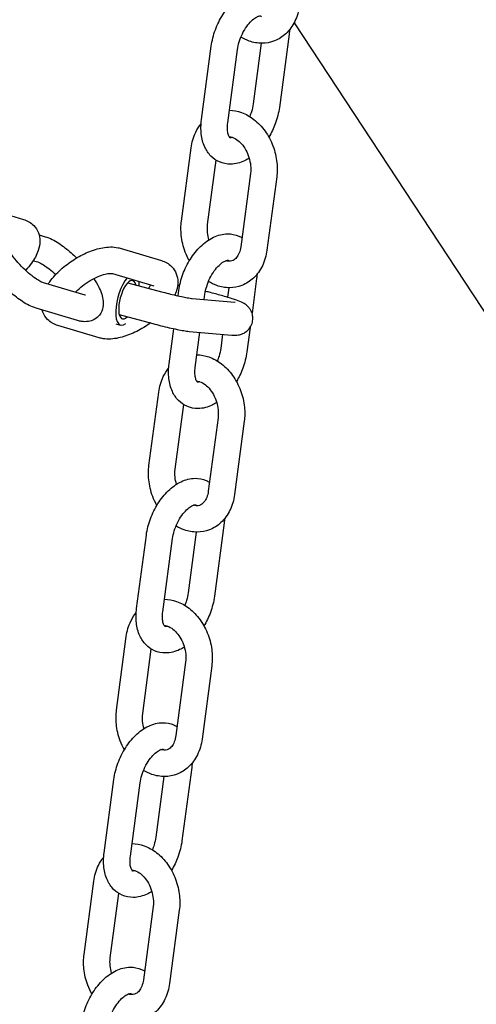
# Model space of a CAD drawing. Extents: x -26 to 730, y -26 to 570.
# Drawn here: x 509 to 513, y 361 to 370 of the extents above; entities that cross this region are included whole.
import ezdxf

# ---------------------------------------------------------------- set-up
doc = ezdxf.new("R2010")
doc.units = 0
doc.header["$LTSCALE"] = 16
doc.header["$MEASUREMENT"] = 0
doc.layers.add('AREA', color=2, linetype='CONTINUOUS')

msp = doc.modelspace()

# ---------------------------------------------------------------- linework, layer by layer
at = {"layer": 'AREA', "color": 7, "extrusion": (0, 0.965926, 0.258819)}
for p, q in [((511.3971, 369.8881), (514.0843, 365.804)), ((511.0867, 369.6958), (511.0105, 369.1212)), ((511.3504, 369.7827), (511.2584, 369.0883)), ((510.5217, 368.974), (510.6138, 369.6684)), ((510.7696, 368.9411), (510.8616, 369.6355)), ((510.3317, 368.0114), (510.4238, 368.7058)), ((510.5796, 367.9785), (510.6604, 368.5884)), ((510.9852, 368.4637), (510.8931, 367.7693)), ((511.233, 368.4308), (511.1409, 367.7364)), ((508.4449, 368.1445), (508.8366, 368.0277)), ((508.984, 367.8816), (509.0428, 367.8641)), ((509.7504, 367.7548), (510.1421, 367.6379)), ((508.9291, 367.6371), (508.9713, 367.6246)), ((509.6789, 367.5152), (510.0706, 367.3984)), ((511.0433, 367.4681), (510.9997, 367.1397)), ((509.4191, 367.31), (509.0274, 367.4269)), ((509.8243, 367.4287), (510.1415, 367.3429)), ((510.7796, 367.3812), (510.7675, 367.2902)), ((510.3, 367.3039), (510.3066, 367.3538)), ((510.4326, 367.2791), (510.8357, 367.2442)), ((510.5476, 367.2691), (510.5545, 367.3209)), ((509.3476, 367.0704), (508.9559, 367.1873)), ((509.7427, 367.1271), (510.0599, 367.0413)), ((509.5535, 366.9066), (509.1618, 367.0235)), ((509.7111, 367.0385), (509.7558, 367.0264)), ((510.2146, 366.6593), (510.2588, 366.9931)), ((510.9818, 367.0048), (510.9512, 366.7737)), ((510.4057, 366.9678), (510.8088, 366.9329)), ((510.4624, 366.6265), (510.5065, 366.959)), ((510.7211, 366.9405), (510.7034, 366.8066)), ((510.0246, 365.6968), (510.1167, 366.3912)), ((510.2724, 365.6639), (510.3533, 366.2738)), ((510.678, 366.1491), (510.5859, 365.4547)), ((510.9258, 366.1162), (510.8338, 365.4218)), ((510.7361, 365.1535), (510.644, 364.4591)), ((509.9074, 364.3447), (509.9995, 365.0392)), ((510.4724, 365.0666), (510.3962, 364.492)), ((510.1552, 364.3119), (510.2473, 365.0063)), ((509.7174, 363.3821), (509.8095, 364.0766)), ((509.9653, 363.3493), (510.0461, 363.9592)), ((510.3708, 363.8345), (510.2788, 363.1401)), ((510.6187, 363.8016), (510.5266, 363.1072)), ((510.4289, 362.8389), (510.3369, 362.1445)), ((509.6003, 362.0301), (509.6923, 362.7245)), ((510.1652, 362.752), (510.089, 362.1774)), ((509.8481, 361.9973), (509.9402, 362.6917)), ((509.4103, 361.0675), (509.5023, 361.762)), ((509.6581, 361.0347), (509.739, 361.6446)), ((510.0637, 361.5199), (509.9716, 360.8254)), ((510.3115, 361.487), (510.2194, 360.7926))]:
    msp.add_line(p, q, dxfattribs=at)
at = {"layer": 'AREA', "color": 7}
for major_axis, start_param, end_param in [((-0.0653, -0.2413), 3.797994, 6.765272), ((0.049, 0.181), 5.6975, 10.010464), ((-0.0653, -0.2413), 2.245928, 2.465843)]:
    msp.add_ellipse((509.8211, 367.2677), major_axis=major_axis, ratio=0.375638, start_param=start_param, end_param=end_param, dxfattribs=at)
for points, knots in [([(510.6138, 369.6684), (510.6207, 369.7202), (510.6339, 369.7725), (510.6711, 369.873), (510.6949, 369.9213), (510.7513, 370.0106), (510.784, 370.0516), (510.8574, 370.1224), (510.8982, 370.1523), (510.984, 370.1929), (511.0288, 370.2051), (511.1113, 370.2058), (511.148, 370.1988), (511.1919, 370.1795), (511.2019, 370.1743), (511.2115, 370.1685)], [4.712389, 4.712389, 4.712389, 4.712389, 5.074608, 5.074608, 5.432107, 5.432107, 5.791359, 5.791359, 6.154795, 6.154795, 6.486803, 6.486803, 6.740482, 6.740482, 6.818589, 6.818589, 6.818589, 6.818589]), ([(511.4481, 370.051), (511.4412, 369.9991), (511.4269, 369.9488), (511.3835, 369.8592), (511.3553, 369.8195), (511.2889, 369.7573), (511.252, 369.7337), (511.1743, 369.7035), (511.1341, 369.696), (511.0527, 369.6956), (511.0117, 369.703), (510.9455, 369.7264), (510.9191, 369.7392), (510.8942, 369.7545)], [1.73336, 1.73336, 1.73336, 1.73336, 2.078475, 2.078475, 2.403635, 2.403635, 2.694349, 2.694349, 2.965179, 2.965179, 3.243717, 3.243717, 3.440641, 3.440641, 3.440641, 3.440641]), ([(510.8616, 369.6355), (510.8647, 369.6589), (510.8702, 369.6838), (510.8857, 369.7345), (510.8959, 369.7605), (510.9201, 369.8098), (510.9341, 369.8333), (510.9636, 369.8746), (510.9791, 369.8925), (511.0088, 369.9211), (511.023, 369.9319), (511.0473, 369.9469), (511.0576, 369.9512), (511.0729, 369.9556), (511.0775, 369.9556), (511.0828, 369.9551), (511.08, 369.9568), (511.0849, 369.9517), (511.0867, 369.9494), (511.0888, 369.9459)], [4.712389, 4.712389, 4.712389, 4.712389, 4.976958, 4.976958, 5.249961, 5.249961, 5.524405, 5.524405, 5.792786, 5.792786, 6.048692, 6.048692, 6.292263, 6.292263, 6.547266, 6.547266, 6.981256, 6.981256, 7.134217, 7.134217, 7.134217, 7.134217]), ([(510.7855, 369.061), (510.8242, 369.0603), (510.8626, 369.0529), (510.9417, 369.025), (510.9817, 369.0025), (511.0575, 368.9438), (511.0926, 368.9066), (511.1535, 368.8217), (511.1789, 368.7737), (511.2169, 368.6722), (511.2294, 368.6186), (511.2393, 368.5199), (511.2388, 368.4748), (511.233, 368.4308)], [6.123781, 6.123781, 6.123781, 6.123781, 6.38531, 6.38531, 6.691846, 6.691846, 7.026846, 7.026846, 7.374502, 7.374502, 7.724436, 7.724436, 8.016546, 8.016546, 8.016546, 8.016546]), ([(511.0105, 369.1212), (511.0074, 369.0978), (511.002, 369.0729), (510.9897, 369.0326), (510.9842, 369.0173), (510.9779, 369.0021)], [1.5707966, 1.5707966, 1.5707966, 1.5707966, 1.8353656, 1.8353656, 1.9975324, 1.9975324, 1.9975324, 1.9975324]), ([(511.2584, 369.0883), (511.2515, 369.0365), (511.2382, 368.9842), (511.2033, 368.8897), (511.1829, 368.847), (511.1591, 368.8071)], [1.5707966, 1.5707966, 1.5707966, 1.5707966, 1.9330157, 1.9330157, 2.2475012, 2.2475012, 2.2475012, 2.2475012]), ([(510.973, 368.6074), (510.9588, 368.5985), (510.9442, 368.5903), (510.8882, 368.5638), (510.8433, 368.5516), (510.7608, 368.5509), (510.7242, 368.5579), (510.6606, 368.5858), (510.6334, 368.6049), (510.5861, 368.6529), (510.5669, 368.6822), (510.5349, 368.7517), (510.5245, 368.793), (510.5145, 368.8805), (510.5155, 368.9271), (510.5217, 368.974)], [2.891133, 2.891133, 2.891133, 2.891133, 3.013202, 3.013202, 3.345211, 3.345211, 3.59889, 3.59889, 3.825814, 3.825814, 4.07563, 4.07563, 4.384942, 4.384942, 4.712389, 4.712389, 4.712389, 4.712389]), ([(510.4238, 368.7058), (510.4307, 368.7577), (510.445, 368.808), (510.4811, 368.8825), (510.4979, 368.9093), (510.5177, 368.9337)], [4.8749529, 4.8749529, 4.8749529, 4.8749529, 5.2200679, 5.2200679, 5.432764, 5.432764, 5.432764, 5.432764]), ([(510.813, 368.8053), (510.8109, 368.8045), (510.8089, 368.8039), (510.7993, 368.8011), (510.7947, 368.8011), (510.7894, 368.8016), (510.7921, 368.7999), (510.7871, 368.8053), (510.7849, 368.808), (510.7786, 368.8193), (510.7743, 368.83), (510.7683, 368.8577), (510.7664, 368.8743), (510.7663, 368.9079), (510.7673, 368.9241), (510.7696, 368.9411)], [3.092343, 3.092343, 3.092343, 3.092343, 3.150671, 3.150671, 3.405673, 3.405673, 3.839664, 3.839664, 4.017043, 4.017043, 4.2766, 4.2766, 4.519983, 4.519983, 4.712389, 4.712389, 4.712389, 4.712389]), ([(510.7833, 368.8109), (510.7885, 368.8107), (510.794, 368.81), (510.8157, 368.8055), (510.8342, 368.798), (510.8692, 368.7744), (510.8852, 368.7604), (510.915, 368.7265), (510.9289, 368.7068), (510.953, 368.6632), (510.9632, 368.6393), (510.9786, 368.5896), (510.9837, 368.5639), (510.9886, 368.5138), (510.9883, 368.4894), (510.9854, 368.4659), (510.9853, 368.4648), (510.9852, 368.4637)], [6.142606, 6.142606, 6.142606, 6.142606, 6.273048, 6.273048, 6.624499, 6.624499, 6.905137, 6.905137, 7.178378, 7.178378, 7.45288, 7.45288, 7.72852, 7.72852, 8.003163, 8.003163, 8.016546, 8.016546, 8.016546, 8.016546]), ([(508.8366, 368.0277), (508.8706, 368.0175), (508.9052, 367.9993), (508.9521, 367.9515), (508.9675, 367.9275), (508.9872, 367.8767), (508.9915, 367.85), (508.992, 367.792), (508.9858, 367.7613), (508.9618, 367.6902), (508.9401, 367.6513), (508.8962, 367.5903), (508.8772, 367.5674), (508.8564, 367.5452)], [4.705488, 4.705488, 4.705488, 4.705488, 4.975904, 4.975904, 5.160811, 5.160811, 5.348806, 5.348806, 5.592119, 5.592119, 5.944782, 5.944782, 6.166757, 6.166757, 6.166757, 6.166757]), ([(510.4058, 367.6348), (510.3908, 367.6618), (510.3778, 367.69), (510.3479, 367.77), (510.3353, 367.8236), (510.3254, 367.9223), (510.3259, 367.9674), (510.3317, 368.0114)], [4.0331234, 4.0331234, 4.0331234, 4.0331234, 4.2329089, 4.2329089, 4.5828431, 4.5828431, 4.8749529, 4.8749529, 4.8749529, 4.8749529]), ([(510.5918, 367.8345), (510.5852, 367.8573), (510.5808, 367.8806), (510.5761, 367.9284), (510.5764, 367.9528), (510.5793, 367.9763), (510.5794, 367.9774), (510.5796, 367.9785)], [4.3363248, 4.3363248, 4.3363248, 4.3363248, 4.5869275, 4.5869275, 4.8615704, 4.8615704, 4.8749529, 4.8749529, 4.8749529, 4.8749529]), ([(508.9559, 367.1873), (508.9117, 367.2005), (508.8709, 367.2219), (508.7895, 367.2746), (508.7496, 367.3055), (508.6747, 367.3716), (508.6398, 367.4063), (508.5748, 367.478), (508.5447, 367.5151), (508.4909, 367.5904), (508.4674, 367.6285), (508.4277, 367.709), (508.4119, 367.7501), (508.4062, 367.8161), (508.4064, 367.8348), (508.4124, 367.8667), (508.4157, 367.8787), (508.4208, 367.8908)], [2.128377, 2.128377, 2.128377, 2.128377, 2.543012, 2.543012, 2.931431, 2.931431, 3.285655, 3.285655, 3.635313, 3.635313, 3.997733, 3.997733, 4.410707, 4.410707, 4.558822, 4.558822, 4.642581, 4.642581, 4.642581, 4.642581]), ([(509.0428, 367.8641), (509.087, 367.8509), (509.1277, 367.8295), (509.2092, 367.7768), (509.2491, 367.7459), (509.3056, 367.6959), (509.3229, 367.6798), (509.3398, 367.6631)], [5.2699699, 5.2699699, 5.2699699, 5.2699699, 5.6846047, 5.6846047, 6.0730238, 6.0730238, 6.2459676, 6.2459676, 6.2459676, 6.2459676]), ([(510.3066, 367.3538), (510.3135, 367.4056), (510.3268, 367.4579), (510.3639, 367.5584), (510.3877, 367.6067), (510.4441, 367.696), (510.4768, 367.737), (510.5502, 367.8078), (510.591, 367.8376), (510.6768, 367.8783), (510.7217, 367.8905), (510.8042, 367.8912), (510.8408, 367.8842), (510.8847, 367.8649), (510.8947, 367.8597), (510.9043, 367.8539)], [4.712389, 4.712389, 4.712389, 4.712389, 5.074608, 5.074608, 5.432107, 5.432107, 5.791359, 5.791359, 6.154795, 6.154795, 6.486803, 6.486803, 6.740482, 6.740482, 6.818589, 6.818589, 6.818589, 6.818589]), ([(509.0274, 367.4269), (509.0233, 367.4281), (509.0168, 367.4304), (508.9986, 367.4388), (508.9861, 367.4456), (508.9556, 367.4646), (508.937, 367.4776), (508.8963, 367.5094), (508.8739, 367.5286), (508.8288, 367.5712), (508.806, 367.5947), (508.7634, 367.6428), (508.7436, 367.6674), (508.7098, 367.7138), (508.6956, 367.7357), (508.6746, 367.7727), (508.6672, 367.7883), (508.6591, 367.8095), (508.6574, 367.8165), (508.6568, 367.8196), (508.6568, 367.82), (508.6568, 367.82)], [2.128377, 2.128377, 2.128377, 2.128377, 2.296199, 2.296199, 2.506347, 2.506347, 2.756033, 2.756033, 3.03182, 3.03182, 3.319777, 3.319777, 3.608851, 3.608851, 3.887786, 3.887786, 4.140203, 4.140203, 4.344939, 4.344939, 4.397691, 4.397691, 4.397691, 4.397691]), ([(509.0695, 367.4143), (509.0745, 367.422), (509.0798, 367.4297), (509.1144, 367.4779), (509.15, 367.5167), (509.2277, 367.5869), (509.2694, 367.6186), (509.3563, 367.6742), (509.4014, 367.6982), (509.4934, 367.7371), (509.5403, 367.7517), (509.6354, 367.7685), (509.6838, 367.7704), (509.7385, 367.7581), (509.7445, 367.7566), (509.7504, 367.7548)], [2.731543, 2.731543, 2.731543, 2.731543, 2.803189, 2.803189, 3.185994, 3.185994, 3.547688, 3.547688, 3.904435, 3.904435, 4.271132, 4.271132, 4.658293, 4.658293, 4.705488, 4.705488, 4.705488, 4.705488]), ([(510.8931, 367.7693), (510.8902, 367.7471), (510.8849, 367.727), (510.871, 367.6923), (510.8625, 367.6779), (510.8434, 367.6542), (510.8328, 367.6458), (510.8056, 367.6314), (510.7884, 367.6285), (510.7608, 367.6342), (510.7565, 367.6354), (510.7521, 367.6368)], [1.73336, 1.73336, 1.73336, 1.73336, 2.00659, 2.00659, 2.286379, 2.286379, 2.607809, 2.607809, 3.131456, 3.131456, 3.222224, 3.222224, 3.222224, 3.222224]), ([(511.1409, 367.7364), (511.134, 367.6845), (511.1197, 367.6342), (511.0764, 367.5446), (511.0482, 367.5049), (510.9817, 367.4427), (510.9448, 367.419), (510.8671, 367.3889), (510.8269, 367.3814), (510.7456, 367.381), (510.7045, 367.3884), (510.6383, 367.4118), (510.612, 367.4246), (510.5871, 367.4399)], [1.73336, 1.73336, 1.73336, 1.73336, 2.078475, 2.078475, 2.403635, 2.403635, 2.694349, 2.694349, 2.965179, 2.965179, 3.243717, 3.243717, 3.440641, 3.440641, 3.440641, 3.440641]), ([(508.9713, 367.6246), (508.9753, 367.6234), (508.9818, 367.621), (509, 367.6126), (509.0126, 367.6058), (509.0431, 367.5868), (509.0616, 367.5738), (509.1009, 367.5431), (509.1217, 367.5254), (509.1423, 367.5062)], [5.2699699, 5.2699699, 5.2699699, 5.2699699, 5.4377918, 5.4377918, 5.6479399, 5.6479399, 5.8976252, 5.8976252, 6.1545771, 6.1545771, 6.1545771, 6.1545771]), ([(510.1421, 367.6379), (510.1761, 367.6278), (510.2106, 367.6096), (510.2576, 367.5617), (510.273, 367.5378), (510.2927, 367.4869), (510.297, 367.4603), (510.2974, 367.4022), (510.2912, 367.3715), (510.2779, 367.3318), (510.2737, 367.3213), (510.2692, 367.311)], [4.7054881, 4.7054881, 4.7054881, 4.7054881, 4.9759044, 4.9759044, 5.1608105, 5.1608105, 5.3488065, 5.3488065, 5.5921186, 5.5921186, 5.6820129, 5.6820129, 5.6820129, 5.6820129]), ([(510.5545, 367.3209), (510.5576, 367.3443), (510.563, 367.3691), (510.5785, 367.4199), (510.5888, 367.4459), (510.613, 367.4952), (510.627, 367.5187), (510.6565, 367.56), (510.672, 367.5779), (510.7016, 367.6065), (510.7158, 367.6173), (510.7401, 367.6323), (510.7504, 367.6366), (510.7657, 367.641), (510.7703, 367.641), (510.7756, 367.6405), (510.7729, 367.6422), (510.7777, 367.637), (510.7795, 367.6348), (510.7817, 367.6313)], [4.712389, 4.712389, 4.712389, 4.712389, 4.976958, 4.976958, 5.249961, 5.249961, 5.524405, 5.524405, 5.792786, 5.792786, 6.048692, 6.048692, 6.292263, 6.292263, 6.547266, 6.547266, 6.981256, 6.981256, 7.134217, 7.134217, 7.134217, 7.134217]), ([(509.3268, 367.3375), (509.3291, 367.3399), (509.3314, 367.3422), (509.3517, 367.3628), (509.3723, 367.3811), (509.4176, 367.4163), (509.4424, 367.4332), (509.4928, 367.4632), (509.5183, 367.4761), (509.5663, 367.4965), (509.5887, 367.5041), (509.6266, 367.5136), (509.6424, 367.5159), (509.665, 367.5172), (509.6726, 367.5165), (509.6777, 367.5156), (509.6786, 367.5153), (509.6789, 367.5152)], [3.038837, 3.038837, 3.038837, 3.038837, 3.073826, 3.073826, 3.342263, 3.342263, 3.620909, 3.620909, 3.899731, 3.899731, 4.168128, 4.168128, 4.414127, 4.414127, 4.629292, 4.629292, 4.705488, 4.705488, 4.705488, 4.705488]), ([(509.5022, 367.4674), (509.5204, 367.4398), (509.5364, 367.4124), (509.571, 367.3424), (509.5868, 367.3013), (509.5924, 367.2353), (509.5922, 367.2166), (509.5839, 367.1721), (509.5735, 367.145), (509.5417, 367.105), (509.5249, 367.0909), (509.4888, 367.0707), (509.4696, 367.0647), (509.4282, 367.0578), (509.4069, 367.0587), (509.3734, 367.0636), (509.3603, 367.0666), (509.3476, 367.0704)], [6.877522, 6.877522, 6.877522, 6.877522, 7.139325, 7.139325, 7.5523, 7.5523, 7.700415, 7.700415, 7.876335, 7.876335, 7.997673, 7.997673, 8.123887, 8.123887, 8.292394, 8.292394, 8.411563, 8.411563, 8.411563, 8.411563]), ([(510.0386, 367.4079), (510.0379, 367.4064), (510.0371, 367.4049), (510.0322, 367.3952), (510.0266, 367.3859), (510.0198, 367.3759)], [5.7134842, 5.7134842, 5.7134842, 5.7134842, 5.7459723, 5.7459723, 5.9126329, 5.9126329, 5.9126329, 5.9126329]), ([(509.4233, 367.3089), (509.4233, 367.3089), (509.4232, 367.3089), (509.4224, 367.3091), (509.421, 367.3094), (509.4191, 367.31)], [8.298895, 8.298895, 8.298895, 8.298895, 8.3291056, 8.3291056, 8.4115626, 8.4115626, 8.4115626, 8.4115626]), ([(510.1415, 367.3429), (510.1629, 367.3372), (510.1859, 367.3312), (510.2331, 367.3194), (510.2573, 367.3137), (510.3038, 367.303), (510.3262, 367.2982), (510.3661, 367.29), (510.3837, 367.2866), (510.4112, 367.2819), (510.4217, 367.2803), (510.4301, 367.2793), (510.4318, 367.2792), (510.4326, 367.2791)], [4.485957, 4.485957, 4.485957, 4.485957, 4.788294, 4.788294, 5.095636, 5.095636, 5.401596, 5.401596, 5.697931, 5.697931, 5.96358, 5.96358, 6.056754, 6.056754, 6.056754, 6.056754]), ([(510.8088, 366.9329), (510.8197, 366.9319), (510.8301, 366.9312), (510.8514, 366.9317), (510.8597, 366.932), (510.8819, 366.9357), (510.8942, 366.9378), (510.927, 366.9526), (510.944, 366.9616), (510.9745, 366.9931), (510.9866, 367.0097), (511.0017, 367.0456), (511.0059, 367.0632), (511.0082, 367.0971), (511.0065, 367.1131), (510.9995, 367.1432), (510.9938, 367.1563), (510.9804, 367.1808), (510.9729, 367.1902), (510.9577, 367.2071), (510.9506, 367.213), (510.9368, 367.2238), (510.9307, 367.2277), (510.9153, 367.2369), (510.9077, 367.2405), (510.8796, 367.2534), (510.8597, 367.2606), (510.8038, 367.2794), (510.7662, 367.2908), (510.6876, 367.3132), (510.6481, 367.3238), (510.5911, 367.3385), (510.575, 367.3426), (510.5587, 367.3466)], [6.056754, 6.056754, 6.056754, 6.056754, 6.213833, 6.213833, 6.297474, 6.297474, 6.36303, 6.36303, 6.405919, 6.405919, 6.432651, 6.432651, 6.453356, 6.453356, 6.474138, 6.474138, 6.499215, 6.499215, 6.533539, 6.533539, 6.579836, 6.579836, 6.64141, 6.64141, 6.755239, 6.755239, 7.069398, 7.069398, 7.466551, 7.466551, 7.803624, 7.803624, 7.934548, 7.934548, 7.934548, 7.934548]), ([(510.8357, 367.2442), (510.8378, 367.2441), (510.8392, 367.244), (510.8394, 367.244), (510.8394, 367.244), (510.8394, 367.244)], [6.05675359, 6.05675359, 6.05675359, 6.05675359, 6.14025612, 6.14025612, 6.14815328, 6.14815328, 6.14815328, 6.14815328]), ([(509.1618, 367.0235), (509.1278, 367.0336), (509.0932, 367.0519), (509.0463, 367.0997), (509.0309, 367.1236), (509.0185, 367.1558), (509.0162, 367.1628), (509.0143, 367.1699)], [1.5638955, 1.5638955, 1.5638955, 1.5638955, 1.8343117, 1.8343117, 2.0192179, 2.0192179, 2.0700417, 2.0700417, 2.0700417, 2.0700417]), ([(510.0382, 367.0472), (510.0227, 367.0359), (510.0069, 367.0251), (509.9476, 366.9872), (509.9025, 366.9632), (509.8104, 366.9244), (509.7636, 366.9097), (509.6685, 366.8929), (509.6201, 366.891), (509.5654, 366.9033), (509.5594, 366.9049), (509.5535, 366.9066)], [6.556054, 6.556054, 6.556054, 6.556054, 6.689281, 6.689281, 7.046028, 7.046028, 7.412725, 7.412725, 7.799885, 7.799885, 7.847081, 7.847081, 7.847081, 7.847081]), ([(510.0599, 367.0413), (510.0844, 367.0346), (510.1104, 367.0279), (510.1631, 367.0148), (510.1898, 367.0085), (510.2415, 366.9968), (510.2665, 366.9914), (510.3129, 366.982), (510.3342, 366.978), (510.3724, 366.9716), (510.3887, 366.9692), (510.4057, 366.9678)], [4.485957, 4.485957, 4.485957, 4.485957, 4.800117, 4.800117, 5.114276, 5.114276, 5.428435, 5.428435, 5.742594, 5.742594, 6.056754, 6.056754, 6.056754, 6.056754]), ([(510.7034, 366.8066), (510.7003, 366.7832), (510.6948, 366.7583), (510.6825, 366.718), (510.677, 366.7026), (510.6708, 366.6875)], [1.5707966, 1.5707966, 1.5707966, 1.5707966, 1.8353656, 1.8353656, 1.9975324, 1.9975324, 1.9975324, 1.9975324]), ([(510.4783, 366.7464), (510.517, 366.7457), (510.5554, 366.7383), (510.6345, 366.7104), (510.6745, 366.6878), (510.7504, 366.6292), (510.7855, 366.592), (510.8464, 366.5071), (510.8717, 366.4591), (510.9097, 366.3576), (510.9223, 366.304), (510.9322, 366.2053), (510.9317, 366.1602), (510.9258, 366.1162)], [6.123781, 6.123781, 6.123781, 6.123781, 6.38531, 6.38531, 6.691846, 6.691846, 7.026846, 7.026846, 7.374502, 7.374502, 7.724436, 7.724436, 8.016546, 8.016546, 8.016546, 8.016546]), ([(510.9512, 366.7737), (510.9443, 366.7219), (510.9311, 366.6696), (510.8961, 366.5751), (510.8758, 366.5324), (510.852, 366.4925)], [1.5707966, 1.5707966, 1.5707966, 1.5707966, 1.9330157, 1.9330157, 2.2475012, 2.2475012, 2.2475012, 2.2475012]), ([(510.1167, 366.3912), (510.1235, 366.4431), (510.1379, 366.4934), (510.1739, 366.5679), (510.1907, 366.5947), (510.2105, 366.6191)], [4.8749529, 4.8749529, 4.8749529, 4.8749529, 5.2200679, 5.2200679, 5.432764, 5.432764, 5.432764, 5.432764]), ([(510.6658, 366.2928), (510.6517, 366.2839), (510.6371, 366.2757), (510.581, 366.2492), (510.5362, 366.237), (510.4537, 366.2363), (510.417, 366.2433), (510.3535, 366.2712), (510.3263, 366.2903), (510.279, 366.3383), (510.2598, 366.3676), (510.2278, 366.4371), (510.2174, 366.4784), (510.2073, 366.5659), (510.2084, 366.6125), (510.2146, 366.6593)], [2.891133, 2.891133, 2.891133, 2.891133, 3.013202, 3.013202, 3.345211, 3.345211, 3.59889, 3.59889, 3.825814, 3.825814, 4.07563, 4.07563, 4.384942, 4.384942, 4.712389, 4.712389, 4.712389, 4.712389]), ([(510.5058, 366.4907), (510.5037, 366.4899), (510.5017, 366.4893), (510.4921, 366.4865), (510.4875, 366.4865), (510.4822, 366.487), (510.485, 366.4853), (510.4799, 366.4906), (510.4777, 366.4934), (510.4714, 366.5047), (510.4672, 366.5154), (510.4612, 366.5431), (510.4593, 366.5597), (510.4591, 366.5933), (510.4602, 366.6095), (510.4624, 366.6265)], [3.092343, 3.092343, 3.092343, 3.092343, 3.150671, 3.150671, 3.405673, 3.405673, 3.839664, 3.839664, 4.017043, 4.017043, 4.2766, 4.2766, 4.519983, 4.519983, 4.712389, 4.712389, 4.712389, 4.712389]), ([(510.4761, 366.4963), (510.4813, 366.4961), (510.4869, 366.4954), (510.5086, 366.4909), (510.5271, 366.4834), (510.562, 366.4598), (510.578, 366.4458), (510.6079, 366.4119), (510.6217, 366.3922), (510.6458, 366.3486), (510.656, 366.3246), (510.6714, 366.275), (510.6766, 366.2493), (510.6814, 366.1992), (510.6811, 366.1748), (510.6783, 366.1513), (510.6781, 366.1502), (510.678, 366.1491)], [6.142606, 6.142606, 6.142606, 6.142606, 6.273048, 6.273048, 6.624499, 6.624499, 6.905137, 6.905137, 7.178378, 7.178378, 7.45288, 7.45288, 7.72852, 7.72852, 8.003163, 8.003163, 8.016546, 8.016546, 8.016546, 8.016546]), ([(510.0986, 365.3202), (510.0836, 365.3472), (510.0706, 365.3754), (510.0407, 365.4554), (510.0281, 365.509), (510.0183, 365.6077), (510.0188, 365.6528), (510.0246, 365.6968)], [4.0331234, 4.0331234, 4.0331234, 4.0331234, 4.2329089, 4.2329089, 4.5828431, 4.5828431, 4.8749529, 4.8749529, 4.8749529, 4.8749529]), ([(510.2847, 365.5199), (510.2781, 365.5426), (510.2736, 365.566), (510.269, 365.6138), (510.2693, 365.6382), (510.2721, 365.6617), (510.2723, 365.6628), (510.2724, 365.6639)], [4.3363248, 4.3363248, 4.3363248, 4.3363248, 4.5869275, 4.5869275, 4.8615704, 4.8615704, 4.8749529, 4.8749529, 4.8749529, 4.8749529]), ([(509.9995, 365.0392), (510.0064, 365.091), (510.0196, 365.1433), (510.0568, 365.2438), (510.0805, 365.2921), (510.137, 365.3814), (510.1697, 365.4224), (510.2431, 365.4932), (510.2838, 365.523), (510.3697, 365.5636), (510.4145, 365.5759), (510.497, 365.5765), (510.5337, 365.5696), (510.5775, 365.5503), (510.5875, 365.5451), (510.5971, 365.5392)], [4.712389, 4.712389, 4.712389, 4.712389, 5.074608, 5.074608, 5.432107, 5.432107, 5.791359, 5.791359, 6.154795, 6.154795, 6.486803, 6.486803, 6.740482, 6.740482, 6.818589, 6.818589, 6.818589, 6.818589]), ([(510.8338, 365.4218), (510.8269, 365.3699), (510.8126, 365.3196), (510.7692, 365.23), (510.741, 365.1903), (510.6746, 365.1281), (510.6377, 365.1044), (510.56, 365.0743), (510.5198, 365.0668), (510.4384, 365.0664), (510.3974, 365.0738), (510.3312, 365.0972), (510.3048, 365.11), (510.2799, 365.1253)], [1.73336, 1.73336, 1.73336, 1.73336, 2.078475, 2.078475, 2.403635, 2.403635, 2.694349, 2.694349, 2.965179, 2.965179, 3.243717, 3.243717, 3.440641, 3.440641, 3.440641, 3.440641]), ([(510.5859, 365.4547), (510.583, 365.4325), (510.5777, 365.4124), (510.5639, 365.3777), (510.5553, 365.3633), (510.5362, 365.3396), (510.5257, 365.3312), (510.4984, 365.3167), (510.4813, 365.3138), (510.4536, 365.3196), (510.4493, 365.3208), (510.4449, 365.3222)], [1.73336, 1.73336, 1.73336, 1.73336, 2.00659, 2.00659, 2.286379, 2.286379, 2.607809, 2.607809, 3.131456, 3.131456, 3.222224, 3.222224, 3.222224, 3.222224]), ([(510.2473, 365.0063), (510.2504, 365.0297), (510.2558, 365.0545), (510.2714, 365.1053), (510.2816, 365.1312), (510.3058, 365.1806), (510.3198, 365.2041), (510.3493, 365.2454), (510.3648, 365.2633), (510.3945, 365.2918), (510.4086, 365.3027), (510.433, 365.3176), (510.4432, 365.3219), (510.4586, 365.3264), (510.4632, 365.3264), (510.4685, 365.3259), (510.4657, 365.3276), (510.4706, 365.3224), (510.4724, 365.3202), (510.4745, 365.3167)], [4.712389, 4.712389, 4.712389, 4.712389, 4.976958, 4.976958, 5.249961, 5.249961, 5.524405, 5.524405, 5.792786, 5.792786, 6.048692, 6.048692, 6.292263, 6.292263, 6.547266, 6.547266, 6.981256, 6.981256, 7.134217, 7.134217, 7.134217, 7.134217]), ([(510.3962, 364.492), (510.3931, 364.4686), (510.3877, 364.4437), (510.3754, 364.4034), (510.3699, 364.388), (510.3636, 364.3729)], [1.5707966, 1.5707966, 1.5707966, 1.5707966, 1.8353656, 1.8353656, 1.9975324, 1.9975324, 1.9975324, 1.9975324]), ([(510.1711, 364.4317), (510.2099, 364.4311), (510.2483, 364.4237), (510.3274, 364.3958), (510.3674, 364.3732), (510.4432, 364.3146), (510.4783, 364.2774), (510.5392, 364.1925), (510.5646, 364.1445), (510.6026, 364.043), (510.6151, 363.9894), (510.625, 363.8907), (510.6245, 363.8456), (510.6187, 363.8016)], [6.123781, 6.123781, 6.123781, 6.123781, 6.38531, 6.38531, 6.691846, 6.691846, 7.026846, 7.026846, 7.374502, 7.374502, 7.724436, 7.724436, 8.016546, 8.016546, 8.016546, 8.016546]), ([(510.644, 364.4591), (510.6372, 364.4072), (510.6239, 364.355), (510.589, 364.2605), (510.5686, 364.2178), (510.5448, 364.1779)], [1.5707966, 1.5707966, 1.5707966, 1.5707966, 1.9330157, 1.9330157, 2.2475012, 2.2475012, 2.2475012, 2.2475012]), ([(509.8095, 364.0766), (509.8164, 364.1285), (509.8307, 364.1788), (509.8668, 364.2533), (509.8835, 364.2801), (509.9034, 364.3045)], [4.8749529, 4.8749529, 4.8749529, 4.8749529, 5.2200679, 5.2200679, 5.432764, 5.432764, 5.432764, 5.432764]), ([(510.3586, 363.9782), (510.3445, 363.9693), (510.3299, 363.9611), (510.2738, 363.9346), (510.229, 363.9224), (510.1465, 363.9217), (510.1098, 363.9287), (510.0463, 363.9566), (510.0191, 363.9757), (509.9718, 364.0236), (509.9526, 364.053), (509.9206, 364.1225), (509.9102, 364.1638), (509.9002, 364.2513), (509.9012, 364.2979), (509.9074, 364.3447)], [2.891133, 2.891133, 2.891133, 2.891133, 3.013202, 3.013202, 3.345211, 3.345211, 3.59889, 3.59889, 3.825814, 3.825814, 4.07563, 4.07563, 4.384942, 4.384942, 4.712389, 4.712389, 4.712389, 4.712389]), ([(510.1986, 364.1761), (510.1965, 364.1753), (510.1946, 364.1747), (510.185, 364.1719), (510.1803, 364.1719), (510.175, 364.1724), (510.1778, 364.1707), (510.1728, 364.176), (510.1705, 364.1788), (510.1643, 364.1901), (510.16, 364.2008), (510.154, 364.2285), (510.1521, 364.2451), (510.152, 364.2787), (510.153, 364.2949), (510.1552, 364.3119)], [3.092343, 3.092343, 3.092343, 3.092343, 3.150671, 3.150671, 3.405673, 3.405673, 3.839664, 3.839664, 4.017043, 4.017043, 4.2766, 4.2766, 4.519983, 4.519983, 4.712389, 4.712389, 4.712389, 4.712389]), ([(510.169, 364.1817), (510.1742, 364.1815), (510.1797, 364.1808), (510.2014, 364.1763), (510.2199, 364.1687), (510.2549, 364.1452), (510.2709, 364.1312), (510.3007, 364.0973), (510.3146, 364.0776), (510.3387, 364.034), (510.3489, 364.01), (510.3642, 363.9604), (510.3694, 363.9347), (510.3743, 363.8846), (510.374, 363.8602), (510.3711, 363.8366), (510.371, 363.8356), (510.3708, 363.8345)], [6.142606, 6.142606, 6.142606, 6.142606, 6.273048, 6.273048, 6.624499, 6.624499, 6.905137, 6.905137, 7.178378, 7.178378, 7.45288, 7.45288, 7.72852, 7.72852, 8.003163, 8.003163, 8.016546, 8.016546, 8.016546, 8.016546]), ([(509.7915, 363.0056), (509.7765, 363.0326), (509.7635, 363.0608), (509.7335, 363.1408), (509.721, 363.1943), (509.7111, 363.2931), (509.7116, 363.3382), (509.7174, 363.3821)], [4.0331234, 4.0331234, 4.0331234, 4.0331234, 4.2329089, 4.2329089, 4.5828431, 4.5828431, 4.8749529, 4.8749529, 4.8749529, 4.8749529]), ([(509.9775, 363.2053), (509.9709, 363.228), (509.9665, 363.2513), (509.9618, 363.2992), (509.9621, 363.3236), (509.965, 363.3471), (509.9651, 363.3482), (509.9653, 363.3493)], [4.3363248, 4.3363248, 4.3363248, 4.3363248, 4.5869275, 4.5869275, 4.8615704, 4.8615704, 4.8749529, 4.8749529, 4.8749529, 4.8749529]), ([(509.6923, 362.7245), (509.6992, 362.7764), (509.7125, 362.8287), (509.7496, 362.9292), (509.7734, 362.9775), (509.8298, 363.0668), (509.8625, 363.1078), (509.9359, 363.1786), (509.9767, 363.2084), (510.0625, 363.249), (510.1074, 363.2613), (510.1898, 363.2619), (510.2265, 363.2549), (510.2704, 363.2357), (510.2804, 363.2305), (510.29, 363.2246)], [4.712389, 4.712389, 4.712389, 4.712389, 5.074608, 5.074608, 5.432107, 5.432107, 5.791359, 5.791359, 6.154795, 6.154795, 6.486803, 6.486803, 6.740482, 6.740482, 6.818589, 6.818589, 6.818589, 6.818589]), ([(510.5266, 363.1072), (510.5197, 363.0553), (510.5054, 363.005), (510.4621, 362.9154), (510.4339, 362.8757), (510.3674, 362.8135), (510.3305, 362.7898), (510.2528, 362.7597), (510.2126, 362.7522), (510.1313, 362.7518), (510.0902, 362.7592), (510.024, 362.7826), (509.9976, 362.7954), (509.9727, 362.8107)], [1.73336, 1.73336, 1.73336, 1.73336, 2.078475, 2.078475, 2.403635, 2.403635, 2.694349, 2.694349, 2.965179, 2.965179, 3.243717, 3.243717, 3.440641, 3.440641, 3.440641, 3.440641]), ([(510.2788, 363.1401), (510.2758, 363.1179), (510.2705, 363.0978), (510.2567, 363.0631), (510.2482, 363.0487), (510.2291, 363.025), (510.2185, 363.0166), (510.1913, 363.0021), (510.1741, 362.9992), (510.1464, 363.005), (510.1422, 363.0062), (510.1378, 363.0076)], [1.73336, 1.73336, 1.73336, 1.73336, 2.00659, 2.00659, 2.286379, 2.286379, 2.607809, 2.607809, 3.131456, 3.131456, 3.222224, 3.222224, 3.222224, 3.222224]), ([(509.9402, 362.6917), (509.9433, 362.715), (509.9487, 362.7399), (509.9642, 362.7907), (509.9744, 362.8166), (509.9987, 362.866), (510.0126, 362.8895), (510.0422, 362.9307), (510.0577, 362.9487), (510.0873, 362.9772), (510.1015, 362.9881), (510.1258, 363.003), (510.1361, 363.0073), (510.1514, 363.0118), (510.156, 363.0118), (510.1613, 363.0113), (510.1586, 363.013), (510.1634, 363.0078), (510.1652, 363.0056), (510.1673, 363.002)], [4.712389, 4.712389, 4.712389, 4.712389, 4.976958, 4.976958, 5.249961, 5.249961, 5.524405, 5.524405, 5.792786, 5.792786, 6.048692, 6.048692, 6.292263, 6.292263, 6.547266, 6.547266, 6.981256, 6.981256, 7.134217, 7.134217, 7.134217, 7.134217]), ([(510.089, 362.1774), (510.086, 362.154), (510.0805, 362.1291), (510.0682, 362.0888), (510.0627, 362.0734), (510.0565, 362.0583)], [1.5707966, 1.5707966, 1.5707966, 1.5707966, 1.8353656, 1.8353656, 1.9975324, 1.9975324, 1.9975324, 1.9975324]), ([(510.3369, 362.1445), (510.33, 362.0926), (510.3167, 362.0404), (510.2818, 361.9458), (510.2615, 361.9032), (510.2376, 361.8632)], [1.5707966, 1.5707966, 1.5707966, 1.5707966, 1.9330157, 1.9330157, 2.2475012, 2.2475012, 2.2475012, 2.2475012]), ([(509.864, 362.1171), (509.9027, 362.1165), (509.9411, 362.1091), (510.0202, 362.0812), (510.0602, 362.0586), (510.136, 362), (510.1712, 361.9628), (510.232, 361.8779), (510.2574, 361.8299), (510.2954, 361.7283), (510.308, 361.6748), (510.3178, 361.5761), (510.3173, 361.5309), (510.3115, 361.487)], [6.123781, 6.123781, 6.123781, 6.123781, 6.38531, 6.38531, 6.691846, 6.691846, 7.026846, 7.026846, 7.374502, 7.374502, 7.724436, 7.724436, 8.016546, 8.016546, 8.016546, 8.016546]), ([(509.5023, 361.762), (509.5092, 361.8139), (509.5235, 361.8642), (509.5596, 361.9387), (509.5764, 361.9655), (509.5962, 361.9899)], [4.8749529, 4.8749529, 4.8749529, 4.8749529, 5.2200679, 5.2200679, 5.432764, 5.432764, 5.432764, 5.432764]), ([(510.0515, 361.6636), (510.0373, 361.6546), (510.0227, 361.6465), (509.9667, 361.62), (509.9218, 361.6078), (509.8394, 361.6071), (509.8027, 361.6141), (509.7392, 361.642), (509.712, 361.6611), (509.6647, 361.709), (509.6454, 361.7384), (509.6134, 361.8079), (509.603, 361.8492), (509.593, 361.9367), (509.594, 361.9832), (509.6003, 362.0301)], [2.891133, 2.891133, 2.891133, 2.891133, 3.013202, 3.013202, 3.345211, 3.345211, 3.59889, 3.59889, 3.825814, 3.825814, 4.07563, 4.07563, 4.384942, 4.384942, 4.712389, 4.712389, 4.712389, 4.712389]), ([(509.8915, 361.8615), (509.8894, 361.8607), (509.8874, 361.8601), (509.8778, 361.8573), (509.8732, 361.8573), (509.8679, 361.8577), (509.8707, 361.8561), (509.8656, 361.8614), (509.8634, 361.8642), (509.8571, 361.8755), (509.8529, 361.8861), (509.8468, 361.9139), (509.845, 361.9305), (509.8448, 361.9641), (509.8458, 361.9803), (509.8481, 361.9973)], [3.092343, 3.092343, 3.092343, 3.092343, 3.150671, 3.150671, 3.405673, 3.405673, 3.839664, 3.839664, 4.017043, 4.017043, 4.2766, 4.2766, 4.519983, 4.519983, 4.712389, 4.712389, 4.712389, 4.712389]), ([(509.8618, 361.8671), (509.867, 361.8669), (509.8725, 361.8662), (509.8942, 361.8617), (509.9128, 361.8541), (509.9477, 361.8305), (509.9637, 361.8166), (509.9935, 361.7827), (510.0074, 361.763), (510.0315, 361.7194), (510.0417, 361.6954), (510.0571, 361.6458), (510.0623, 361.6201), (510.0671, 361.57), (510.0668, 361.5456), (510.064, 361.522), (510.0638, 361.521), (510.0637, 361.5199)], [6.142606, 6.142606, 6.142606, 6.142606, 6.273048, 6.273048, 6.624499, 6.624499, 6.905137, 6.905137, 7.178378, 7.178378, 7.45288, 7.45288, 7.72852, 7.72852, 8.003163, 8.003163, 8.016546, 8.016546, 8.016546, 8.016546]), ([(509.4843, 360.691), (509.4693, 360.718), (509.4563, 360.7462), (509.4264, 360.8262), (509.4138, 360.8797), (509.4039, 360.9785), (509.4044, 361.0236), (509.4103, 361.0675)], [4.0331234, 4.0331234, 4.0331234, 4.0331234, 4.2329089, 4.2329089, 4.5828431, 4.5828431, 4.8749529, 4.8749529, 4.8749529, 4.8749529]), ([(509.6704, 360.8907), (509.6638, 360.9134), (509.6593, 360.9367), (509.6547, 360.9846), (509.655, 361.009), (509.6578, 361.0325), (509.658, 361.0336), (509.6581, 361.0347)], [4.3363248, 4.3363248, 4.3363248, 4.3363248, 4.5869275, 4.5869275, 4.8615704, 4.8615704, 4.8749529, 4.8749529, 4.8749529, 4.8749529]), ([(509.3852, 360.4099), (509.392, 360.4618), (509.4053, 360.5141), (509.4425, 360.6146), (509.4662, 360.6629), (509.5227, 360.7522), (509.5554, 360.7932), (509.6287, 360.864), (509.6695, 360.8938), (509.7554, 360.9344), (509.8002, 360.9467), (509.8827, 360.9473), (509.9194, 360.9403), (509.9632, 360.9211), (509.9732, 360.9159), (509.9828, 360.91)], [4.712389, 4.712389, 4.712389, 4.712389, 5.074608, 5.074608, 5.432107, 5.432107, 5.791359, 5.791359, 6.154795, 6.154795, 6.486803, 6.486803, 6.740482, 6.740482, 6.818589, 6.818589, 6.818589, 6.818589]), ([(510.2194, 360.7926), (510.2126, 360.7407), (510.1982, 360.6904), (510.1549, 360.6008), (510.1267, 360.5611), (510.0602, 360.4989), (510.0233, 360.4752), (509.9457, 360.445), (509.9055, 360.4376), (509.8241, 360.4372), (509.7831, 360.4446), (509.7168, 360.468), (509.6905, 360.4808), (509.6656, 360.4961)], [1.73336, 1.73336, 1.73336, 1.73336, 2.078475, 2.078475, 2.403635, 2.403635, 2.694349, 2.694349, 2.965179, 2.965179, 3.243717, 3.243717, 3.440641, 3.440641, 3.440641, 3.440641]), ([(509.9716, 360.8254), (509.9687, 360.8033), (509.9634, 360.7832), (509.9496, 360.7485), (509.941, 360.7341), (509.9219, 360.7103), (509.9114, 360.702), (509.8841, 360.6875), (509.867, 360.6846), (509.8393, 360.6904), (509.835, 360.6915), (509.8306, 360.693)], [1.73336, 1.73336, 1.73336, 1.73336, 2.00659, 2.00659, 2.286379, 2.286379, 2.607809, 2.607809, 3.131456, 3.131456, 3.222224, 3.222224, 3.222224, 3.222224]), ([(509.633, 360.3771), (509.6361, 360.4004), (509.6415, 360.4253), (509.657, 360.4761), (509.6673, 360.502), (509.6915, 360.5514), (509.7055, 360.5749), (509.735, 360.6161), (509.7505, 360.6341), (509.7802, 360.6626), (509.7943, 360.6735), (509.8187, 360.6884), (509.8289, 360.6927), (509.8443, 360.6972), (509.8489, 360.6972), (509.8542, 360.6967), (509.8514, 360.6984), (509.8563, 360.6932), (509.8581, 360.691), (509.8602, 360.6874)], [4.712389, 4.712389, 4.712389, 4.712389, 4.976958, 4.976958, 5.249961, 5.249961, 5.524405, 5.524405, 5.792786, 5.792786, 6.048692, 6.048692, 6.292263, 6.292263, 6.547266, 6.547266, 6.981256, 6.981256, 7.134217, 7.134217, 7.134217, 7.134217])]:
    msp.add_open_spline(points, degree=3, knots=knots, dxfattribs=at)
for points in [[(511.3545, 369.8235), (511.3536, 369.8099), (511.3522, 369.7964), (511.3504, 369.7827)], [(511.0473, 367.5089), (511.0464, 367.4953), (511.0451, 367.4817), (511.0433, 367.4681)], [(510.3148, 367.4017), (510.3083, 367.403), (510.3019, 367.4042), (510.2956, 367.4054)], [(510.7402, 365.1943), (510.7393, 365.1807), (510.7379, 365.1671), (510.7361, 365.1535)], [(510.433, 362.8797), (510.4321, 362.8661), (510.4308, 362.8525), (510.4289, 362.8389)]]:
    msp.add_open_spline(points, degree=3, dxfattribs=at)

doc.saveas('drawing.dxf')
